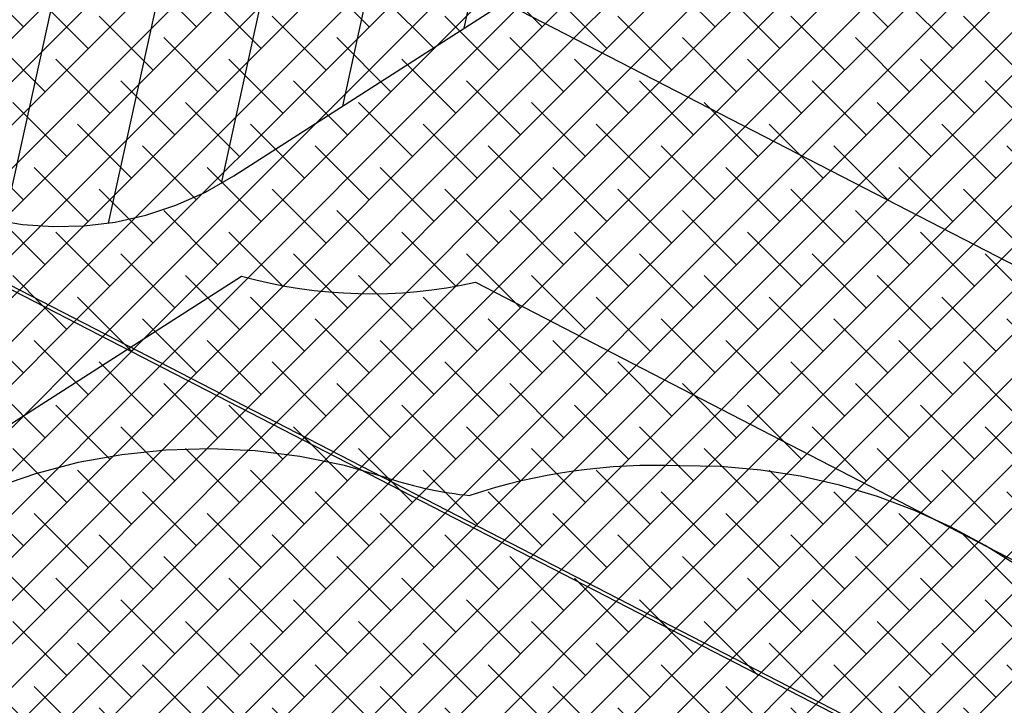
# Model space of a CAD drawing. Units: metres. Extents: x -4822648 to 658406, y -778516 to 194582.
# Drawn here: x 658239 to 658242, y 194490 to 194492 of the extents above; entities that cross this region are included whole.
import ezdxf

# ---------------------------------------------------------------- set-up
doc = ezdxf.new("R2010")
doc.units = ezdxf.units.M
doc.header["$LTSCALE"] = 20
doc.linetypes.add('HIDDEN', pattern=[9.524999999999999, 6.35, -3.175])
for name, color, linetype in [('00-I-J-paliglinija', 252, 'Continuous'), ('ASTM-Safetyzone', 64, 'HIDDEN'), ('EN-Free_Space', 10, 'HIDDEN'), ('EN-Free_Space_Hatch', 10, 'HIDDEN'), ('EN-Safetyzone', 93, 'HIDDEN')]:
    doc.layers.add(name, color=color, linetype=linetype)
for name, color, linetype, lineweight in [('00-I-J-segums-1', 20, 'Continuous', 0), ('00-I-J-segums-2', 252, 'Continuous', 0), ('00-I-J-segums-4', 143, 'Continuous', 0), ('0_Izmeri', 10, 'Continuous', 15)]:
    doc.layers.add(name, color=color, linetype=linetype, lineweight=lineweight)
pattern_1 = [(44.99999833247337, (662933.3274567939, 195170.1740755493), (-0.06735192410706323, 0.06735192018666547), []), (135.0000016675266, (662933.3274567939, 195170.1740755493), (-0.2020557723211897, 0.06735192018666548), [0.2381250043799811, -0.1428750026279886])]

# ---------------------------------------------------------------- blocks, each defined once
blk = doc.blocks.new('2')
at = {"layer": 'EN-Free_Space_Hatch'}
h = blk.add_hatch(dxfattribs=at)
h.set_pattern_fill('ANSI31', color=256, scale=0.1)
h.set_pattern_definition([(45, (50260.23847801282, -6857.590395243084), (-0.2245064030267288, 0.2245064030267288), [])])
edge = h.paths.add_edge_path()
edge.add_arc((50262.59087986531, -6857.751243037204), 1, 180, 270)
edge.add_line((50262.59087986531, -6858.751243037204), (50264.69789185869, -6858.751243037204))
edge.add_arc((50264.69789185869, -6857.751243037204), 1, 270, 360)
edge.add_arc((50264.69789185869, -6857.751243037204), 1, 0, 90)
edge.add_line((50264.69789185869, -6856.751243037204), (50262.59087986531, -6856.751243037204))
edge.add_arc((50262.59087986531, -6857.751243037204), 1, 90, 180)
at = {"layer": 'EN-Free_Space', "flags": 128}
blk.add_lwpolyline([(50261.59087986531, -6857.751243037204, 0.414213562373095), (50262.59087986531, -6858.751243037204), (50264.69789185869, -6858.751243037204, 0.414213562373095), (50265.69789185869, -6857.751243037204, 0.414213562373095), (50264.69789185869, -6856.751243037204), (50262.59087986531, -6856.751243037204, 0.414213562373095)], format="xyb", close=True, dxfattribs=at)
blk = doc.blocks.new('*E15')
at = {"layer": '00-I-J-paliglinija', "xscale": 1000.00000000008, "yscale": 1000, "zscale": 1000, "rotation": 212.657522452025}
blk.add_blockref('2', (46082043.84810869, 21311004.80087287), dxfattribs=at)

msp = doc.modelspace()

# ---------------------------------------------------------------- hatches: boundary and pattern name
at = {"layer": '00-I-J-segums-1'}
h = msp.add_hatch(dxfattribs=at)
h.set_pattern_fill('ANSI38', color=256, scale=0.03000000142492354, style=0)
h.set_pattern_definition(pattern_1)
h.paths.add_polyline_path([(658237.7211895856, 194491.8055461193), (658237.4091745163, 194498.3032396935), (658242.8803350106, 194501.8222994413), (658248.663510574, 194498.8436656148), (658248.9755256433, 194492.3459720406), (658243.5043651492, 194488.8269122928)])
h.paths.add_polyline_path([(658239.1779251281, 194492.7425209012), (658238.9489862986, 194497.5101571715), (658242.9634112504, 194500.0922421373), (658247.2067750315, 194497.9066908329), (658247.435713861, 194493.1390545626), (658243.4212889093, 194490.5569695967)], flags=16)
at = {"layer": '00-I-J-segums-2'}
h = msp.add_hatch(dxfattribs=at)
h.set_pattern_fill('ANSI38', color=256, scale=0.03000000142492354, style=0)
h.set_pattern_definition(pattern_1)
edge = h.paths.add_edge_path()
edge.add_line((658238.3446044337, 194478.8229723559), (658243.815764928, 194482.3420321012))
edge.add_line((658243.815764928, 194482.3420321012), (658243.7407413041, 194483.9043942022))
edge.add_line((658243.7407413041, 194483.9043942022), (658242.2163604533, 194484.6895289982))
edge.add_line((658242.2163604533, 194484.6895289982), (658241.979369008, 194489.6248604715))
edge.add_line((658241.979369008, 194489.6248604715), (658237.7205742953, 194491.8183595019))
edge.add_line((658237.7205742953, 194491.8183595019), (658235.2185405673, 194490.2090471469))
edge.add_line((658235.2185405673, 194490.2090471469), (658235.345236754, 194490.0010346624))
edge.add_ellipse((658232.509604693, 194488.2739088698), major_axis=(3.320206621895624, 0.001011767317943272), ratio=0.9999999417725629, start_angle=331.06510569412364, end_angle=391.32728546886074, ccw=False)
edge.add_line((658235.4158395497, 194486.6684271063), (658238.0273759868, 194485.3233510862))
edge.add_line((658238.0273759868, 194485.3233510862), (658238.3446044337, 194478.8229723559))
at = {"layer": '00-I-J-segums-4'}
h = msp.add_hatch(dxfattribs=at)
h.set_pattern_fill('ANSI38', color=256, scale=0.03000000142492354, style=0)
h.set_pattern_definition(pattern_1)
h.paths.add_polyline_path([(658239.1779251281, 194492.7425209012), (658238.9489862986, 194497.5101571715), (658242.9634112504, 194500.0922421373), (658247.2067750315, 194497.9066908329), (658247.435713861, 194493.1390545626), (658243.4212889093, 194490.5569695967)])
h.paths.add_polyline_path([(658241.8562094115, 194494.4651979136), (658241.7800105825, 194496.0520335847), (658243.1161512508, 194496.9114415381), (658244.5284907481, 194496.1840138204), (658244.6046895771, 194494.5971781493), (658243.2685489089, 194493.7377701959)], flags=16)

# ---------------------------------------------------------------- linework, layer by layer
at = {"layer": '00-I-J-paliglinija'}
for points in [[(658237.7211895856, 194491.8055461193), (658237.4091745163, 194498.3032396935), (658242.8803350106, 194501.8222994413), (658248.663510574, 194498.8436656148), (658248.9755256433, 194492.3459720406), (658243.5043651492, 194488.8269122928)], [(658239.1779251281, 194492.7425209012), (658238.9489862986, 194497.5101571715), (658242.9634112504, 194500.0922421373), (658247.2067750315, 194497.9066908329), (658247.435713861, 194493.1390545626), (658243.4212889093, 194490.5569695967)]]:
    msp.add_lwpolyline(points, close=True, dxfattribs=at)
msp.add_lwpolyline([(658238.3446044337, 194478.8229723559), (658243.815764928, 194482.3420321012), (658243.7407413041, 194483.9043942022), (658242.2163604533, 194484.6895289982), (658241.979369008, 194489.6248604715), (658237.7205742953, 194491.8183595019), (658235.2185405673, 194490.2090471469), (658235.345236754, 194490.0010346624, -0.2691756777013144), (658235.4158395497, 194486.6684271063), (658238.0273759868, 194485.3233510862)], format="xyb", close=True, dxfattribs=at)
at = {"layer": 'ASTM-Safetyzone'}
msp.add_lwpolyline([(658236.8625215809, 194488.2569943781, -0.3165365789110212), (658237.823826607, 194490.1295384486, -0.3156969179992321), (658239.8346701808, 194490.7360193217, 0.05536653829595362), (658240.0876396467, 194490.6826188022, -0.09106689731913292), (658240.7419535343, 194490.7747302539, -0.2791505437638046), (658242.3796174813, 194489.8220147596, -0.2064768885405227)], format="xyb", dxfattribs=at)
at = {"layer": 'EN-Safetyzone'}
msp.add_lwpolyline([(658239.7284190283, 194498.8069153518, 0.3150654129878168), (658238.6887300368, 194496.2802869091, 0.2182291283798901), (658239.2021262847, 194495.1407457643, 0.09055510470705734), (658238.9069240394, 194494.6898786331), (658238.6708852912, 194494.5385914571, 0.2133874884494931), (658237.9994395183, 194493.5145207665), (658237.2824493668, 194493.0549715779, 0.414213562373095), (658236.9801545808, 194491.6734442238), (658237.2780196691, 194491.20871419, 0.414213562373095), (658238.6595471037, 194490.9064194216), (658239.3763121032, 194491.3658243008, 0.1233856818008611), (658240.1052839981, 194491.3470905015), (658241.8361466238, 194490.4521000513, 0.09335779749423678)], format="xyb", dxfattribs=at)

# ---------------------------------------------------------------- block references
at = {"layer": '0_Izmeri', "xscale": 0.001000000047497451, "yscale": 0.0009999999892897904, "zscale": 0.001}
msp.add_blockref('*E15', (658175.7290000002, 194531.54905), dxfattribs=at)

doc.saveas('drawing.dxf')
